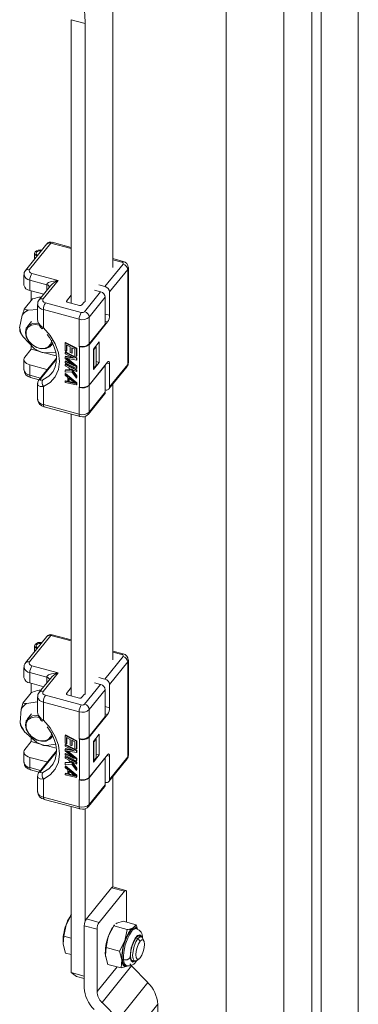
# Model space of a CAD drawing. Units: millimetres. Extents: x 63 to 34688, y 73 to 6060.
# Drawn here: x 7470 to 7510, y 5004 to 5120 of the extents above; entities that cross this region are included whole.
import ezdxf

# ---------------------------------------------------------------- set-up
doc = ezdxf.new("R2010")
doc.units = ezdxf.units.MM
doc.header["$LTSCALE"] = 5

msp = doc.modelspace()

# ---------------------------------------------------------------- linework, layer by layer
at = {"linetype": 'Continuous', "lineweight": 18}
for p, q in [((7510.04, 4715.65), (7510.04, 5157)), ((7504.54, 5151.83), (7504.54, 4710.48)), ((7505.63, 5151.54), (7505.63, 4710.19)), ((7494.36, 5145.82), (7494.36, 4960.68)), ((7501.22, 4732.91), (7501.22, 5144.94)), ((7501.22, 4732.92), (7501.22, 5144.94)), ((7480.92, 5091.06), (7480.92, 5125.03)), ((7477.62, 5120), (7475.99, 5120.44)), ((7475.99, 5120.44), (7475.99, 5086.8)), ((7477.62, 5120), (7477.62, 5086.97)), ((7473.1, 5093.84), (7470.56, 5090.7)), ((7473.56, 5093.95), (7471.03, 5090.81)), ((7475.99, 5093.3), (7473.56, 5093.95)), ((7475.99, 5093.43), (7473.72, 5094.04)), ((7471.62, 5092.73), (7471.62, 5092.01)), ((7479.98, 5088.78), (7482.14, 5091.45)), ((7482.15, 5091.77), (7480.92, 5092.1)), ((7481.99, 5091.68), (7480.92, 5091.97)), ((7482.76, 5079.77), (7482.76, 5091.04)), ((7470.37, 5090.18), (7470.37, 5088.95)), ((7471.32, 5090.35), (7474.42, 5089.52)), ((7482.68, 5090.82), (7480.52, 5088.15)), ((7482.68, 5079.55), (7482.68, 5090.82)), ((7473.08, 5089.01), (7471.06, 5089.55)), ((7471.06, 5089.55), (7471.06, 5088.32)), ((7473.52, 5088.87), (7472.18, 5087.21)), ((7474.42, 5089.52), (7472.64, 5087.32)), ((7473.08, 5088.32), (7473.08, 5089.01)), ((7479.25, 5088.98), (7479.98, 5088.78)), ((7471.06, 5088.32), (7472.72, 5087.88)), ((7471.24, 5088.28), (7471.24, 5087.16)), ((7472.13, 5087.53), (7472.45, 5087.55)), ((7475.99, 5087.78), (7475.42, 5087.07)), ((7477.57, 5085.8), (7479.47, 5088.16)), ((7480.02, 5087.52), (7478.12, 5085.17)), ((7478.74, 5088.35), (7479.47, 5088.16)), ((7480.02, 5087.52), (7480.02, 5084.34)), ((7480.52, 5088.15), (7480.52, 5085.39)), ((7471.38, 5087.33), (7470.4, 5086.11)), ((7471.99, 5086.68), (7471.99, 5084.84)), ((7472.93, 5086.86), (7477.17, 5085.72)), ((7475.42, 5087.07), (7475.42, 5086.98)), ((7475.51, 5086.93), (7476.97, 5086.54)), ((7477.21, 5086.59), (7477.54, 5086.99)), ((7469.86, 5083.88), (7470.16, 5085.39)), ((7470.89, 5085.99), (7471.99, 5086.06)), ((7476.92, 5084.91), (7472.68, 5086.06)), ((7472.68, 5086.06), (7472.68, 5083.91)), ((7478.12, 5085.17), (7478.12, 5081.98)), ((7480.02, 5085.53), (7480.52, 5085.39)), ((7471.27, 5084.65), (7470.78, 5084.06)), ((7476.92, 5081.73), (7476.92, 5084.91)), ((7480.27, 5084.59), (7478.09, 5081.89)), ((7478.12, 5081.98), (7480.02, 5084.34)), ((7480.27, 5084.59), (7480.02, 5084.66)), ((7471.64, 5081.41), (7470.26, 5082.81)), ((7471.24, 5081.82), (7471.24, 5081.37)), ((7473.58, 5081.79), (7473.78, 5082.04)), ((7475.29, 5082.17), (7475.24, 5082.11)), ((7475.24, 5082.11), (7476.6, 5081.41)), ((7475.24, 5081.19), (7475.24, 5082.11)), ((7475.29, 5082.17), (7476.65, 5081.48)), ((7475.41, 5081.87), (7475.87, 5081.63)), ((7475.41, 5081.87), (7475.41, 5081.1)), ((7475.46, 5081.84), (7475.46, 5081.16)), ((7476.92, 5081.67), (7476.92, 5081.73)), ((7476.96, 5081.72), (7476.92, 5081.67)), ((7476.92, 5081.67), (7476.97, 5081.65)), ((7476.97, 5076.88), (7476.97, 5081.65)), ((7478.09, 5081.89), (7478.09, 5077.11)), ((7478.62, 5081.38), (7479.31, 5082.23)), ((7478.93, 5081.64), (7478.88, 5081.71)), ((7479.31, 5082.23), (7479.31, 5079.78)), ((7470.48, 5080.43), (7471.24, 5081.37)), ((7471.24, 5081.37), (7472.14, 5081.13)), ((7474.14, 5081.03), (7472.77, 5080.94)), ((7472.82, 5080.94), (7474.21, 5080.57)), ((7475.41, 5081.1), (7475.24, 5081.19)), ((7475.29, 5081.05), (7475.24, 5080.98)), ((7475.24, 5080.83), (7475.24, 5080.98)), ((7475.24, 5080.98), (7476.6, 5080.29)), ((7476.31, 5080.28), (7475.24, 5080.83)), ((7475.29, 5080.54), (7475.24, 5080.47)), ((7475.29, 5081.05), (7476.65, 5080.35)), ((7475.29, 5080.54), (7476.09, 5080.39)), ((7475.46, 5081.16), (7475.41, 5081.1)), ((7475.87, 5081.63), (7475.87, 5080.97)), ((7475.87, 5080.97), (7476.05, 5080.88)), ((7476.05, 5081.54), (7476.42, 5081.35)), ((7476.05, 5080.88), (7476.05, 5081.54)), ((7476.1, 5080.94), (7476.05, 5080.88)), ((7476.1, 5081.51), (7476.1, 5080.94)), ((7476.42, 5081.35), (7476.42, 5080.58)), ((7476.42, 5080.58), (7476.6, 5080.49)), ((7476.65, 5081.48), (7476.6, 5081.41)), ((7476.6, 5081.41), (7476.6, 5080.49)), ((7476.65, 5080.56), (7476.6, 5080.49)), ((7476.65, 5081.48), (7476.65, 5080.56)), ((7478.62, 5078.94), (7478.62, 5081.38)), ((7478.67, 5081.33), (7478.62, 5081.34)), ((7478.67, 5081.33), (7478.93, 5081.64)), ((7478.67, 5079.12), (7478.67, 5081.33)), ((7478.93, 5081.64), (7478.93, 5079.43)), ((7470.37, 5080.13), (7470.37, 5078.91)), ((7473.08, 5078.96), (7471.06, 5079.51)), ((7471.06, 5079.51), (7471.06, 5078.28)), ((7474.23, 5080.29), (7472.17, 5077.75)), ((7474.22, 5080.17), (7472.37, 5077.88)), ((7475.24, 5080.47), (7476.31, 5080.28)), ((7475.24, 5080.27), (7475.24, 5080.47)), ((7476.31, 5079.37), (7475.24, 5080.27)), ((7475.24, 5079.91), (7475.29, 5079.98)), ((7475.24, 5079.91), (7475.24, 5079.76)), ((7475.24, 5079.91), (7476.31, 5079.37)), ((7476.6, 5079.07), (7475.24, 5079.76)), ((7475.29, 5079.62), (7475.24, 5079.56)), ((7475.24, 5079.4), (7475.24, 5079.56)), ((7475.24, 5079.56), (7476.6, 5078.86)), ((7475.7, 5079.17), (7475.24, 5079.4)), ((7475.29, 5079.98), (7476.04, 5079.59)), ((7475.29, 5079.62), (7476.65, 5078.92)), ((7476.6, 5080.06), (7475.38, 5080.3)), ((7475.38, 5080.3), (7476.6, 5079.29)), ((7475.55, 5080.27), (7476.65, 5079.36)), ((7476.65, 5080.35), (7476.6, 5080.29)), ((7476.6, 5080.29), (7476.6, 5080.06)), ((7476.65, 5080.12), (7476.6, 5080.06)), ((7476.65, 5079.36), (7476.6, 5079.29)), ((7476.65, 5080.35), (7476.65, 5080.12)), ((7476.65, 5079.36), (7476.65, 5079.13)), ((7478.09, 5077.11), (7480.27, 5079.81)), ((7480.02, 5079.44), (7478.12, 5077.08)), ((7479.31, 5079.78), (7478.62, 5078.94)), ((7478.67, 5079.12), (7478.93, 5079.43)), ((7478.93, 5079.89), (7479.31, 5079.78)), ((7479.98, 5079.45), (7480.02, 5079.44)), ((7480.02, 5079.44), (7480.02, 5076.25)), ((7480.52, 5079.64), (7480.2, 5079.72)), ((7480.45, 5076.65), (7482.6, 5079.32)), ((7480.52, 5079.64), (7480.52, 5076.88)), ((7480.52, 5076.88), (7482.68, 5079.55)), ((7471.06, 5078.28), (7472.33, 5077.94)), ((7473.14, 5078.95), (7473.08, 5078.96)), ((7473.08, 5078.87), (7473.08, 5078.96)), ((7475.29, 5078.9), (7475.24, 5078.84)), ((7475.9, 5078.88), (7475.24, 5078.84)), ((7475.24, 5078.84), (7475.24, 5078.64)), ((7475.24, 5078.64), (7476.05, 5078.68)), ((7475.29, 5078.5), (7475.24, 5078.43)), ((7475.24, 5078.28), (7475.24, 5078.43)), ((7475.24, 5078.43), (7476.6, 5077.33)), ((7475.59, 5078), (7475.24, 5078.28)), ((7475.29, 5078.9), (7475.86, 5078.94)), ((7475.29, 5078.5), (7476.65, 5077.39)), ((7475.7, 5079.17), (7475.9, 5078.88)), ((7476.6, 5078.71), (7475.93, 5079.05)), ((7475.93, 5079.05), (7476.6, 5078.15)), ((7476.05, 5078.68), (7476.6, 5077.94)), ((7476.09, 5078.97), (7476.65, 5078.21)), ((7476.6, 5079.29), (7476.6, 5079.07)), ((7476.65, 5079.13), (7476.6, 5079.07)), ((7476.65, 5078.92), (7476.6, 5078.86)), ((7476.6, 5078.86), (7476.6, 5078.71)), ((7476.65, 5078.77), (7476.6, 5078.71)), ((7476.65, 5078.21), (7476.6, 5078.15)), ((7476.6, 5077.94), (7476.6, 5078.15)), ((7476.65, 5078.92), (7476.65, 5078.77)), ((7476.65, 5078.21), (7476.65, 5078.01)), ((7478.62, 5079.13), (7478.67, 5079.12)), ((7471.16, 5078.02), (7472.17, 5077.74)), ((7471.99, 5077.26), (7471.99, 5075.42)), ((7475.29, 5077.63), (7475.24, 5077.56)), ((7475.24, 5077.56), (7475.59, 5077.49)), ((7475.24, 5077.41), (7475.24, 5077.56)), ((7476.6, 5077.13), (7475.24, 5077.41)), ((7475.29, 5077.63), (7475.59, 5077.56)), ((7475.59, 5077.49), (7475.59, 5078)), ((7475.7, 5077.92), (7476.48, 5077.29)), ((7475.7, 5077.46), (7475.7, 5077.92)), ((7475.7, 5077.46), (7475.75, 5077.52)), ((7476.48, 5077.29), (7475.7, 5077.46)), ((7475.75, 5077.52), (7475.75, 5077.87)), ((7476.36, 5077.39), (7475.75, 5077.52)), ((7476.65, 5078.01), (7476.6, 5077.94)), ((7476.6, 5077.33), (7476.65, 5077.39)), ((7476.6, 5077.33), (7476.6, 5077.13)), ((7476.65, 5077.19), (7476.6, 5077.13)), ((7476.65, 5077.39), (7476.65, 5077.19)), ((7478.12, 5077.08), (7478.12, 5073.9)), ((7480.92, 5044.52), (7480.92, 5077.24)), ((7472.68, 5076.93), (7472.68, 5074.79)), ((7476.92, 5076.89), (7476.97, 5076.88)), ((7476.92, 5076.83), (7476.92, 5076.89)), ((7476.96, 5076.88), (7476.92, 5076.83)), ((7476.92, 5073.65), (7476.92, 5076.83)), ((7478.04, 5073.67), (7479.94, 5076.02)), ((7478.12, 5073.9), (7480.02, 5076.25)), ((7472.68, 5074.79), (7476.92, 5073.65)), ((7472.78, 5074.52), (7477.02, 5073.38)), ((7475.99, 5073.66), (7475.99, 5040.26)), ((7477.02, 5073.39), (7477.3, 5073.34)), ((7477.62, 5073.4), (7477.62, 5040.43)), ((7473.1, 5047.3), (7470.56, 5044.16)), ((7473.56, 5047.41), (7471.03, 5044.27)), ((7475.99, 5046.76), (7473.56, 5047.41)), ((7475.99, 5046.89), (7473.72, 5047.5)), ((7471.62, 5046.19), (7471.62, 5045.47)), ((7482.15, 5045.23), (7480.92, 5045.56)), ((7479.98, 5042.24), (7482.14, 5044.91)), ((7481.99, 5045.14), (7480.92, 5045.43)), ((7482.76, 5033.23), (7482.76, 5044.49)), ((7470.37, 5043.63), (7470.37, 5042.41)), ((7471.32, 5043.81), (7474.42, 5042.98)), ((7482.68, 5044.27), (7480.52, 5041.61)), ((7482.68, 5033.01), (7482.68, 5044.27)), ((7473.08, 5042.46), (7471.06, 5043.01)), ((7471.06, 5043.01), (7471.06, 5041.78)), ((7473.52, 5042.33), (7472.18, 5040.67)), ((7474.42, 5042.98), (7472.64, 5040.78)), ((7473.08, 5041.78), (7473.08, 5042.46)), ((7479.25, 5042.44), (7479.98, 5042.24)), ((7471.06, 5041.78), (7472.72, 5041.34)), ((7471.24, 5041.73), (7471.24, 5040.64)), ((7471.93, 5040.88), (7472.41, 5040.96)), ((7475.99, 5041.23), (7475.42, 5040.53)), ((7477.57, 5039.26), (7479.47, 5041.61)), ((7480.02, 5040.98), (7478.12, 5038.62)), ((7478.74, 5041.81), (7479.47, 5041.61)), ((7480.02, 5040.98), (7480.02, 5037.79)), ((7480.52, 5041.61), (7480.52, 5038.85)), ((7471.21, 5040.63), (7470.22, 5039.4)), ((7471.99, 5040.14), (7471.99, 5038.3)), ((7472.93, 5040.32), (7477.17, 5039.18)), ((7475.42, 5040.53), (7475.42, 5040.44)), ((7475.51, 5040.39), (7476.97, 5039.99)), ((7477.21, 5040.04), (7477.54, 5040.45)), ((7469.92, 5037.09), (7470.05, 5038.66)), ((7470.69, 5039.34), (7471.99, 5039.56)), ((7476.92, 5038.37), (7472.68, 5039.51)), ((7472.68, 5039.51), (7472.68, 5037.37)), ((7478.12, 5038.62), (7478.12, 5035.44)), ((7480.02, 5038.99), (7480.52, 5038.85)), ((7471.27, 5038.11), (7470.78, 5037.51)), ((7476.92, 5035.19), (7476.92, 5038.37)), ((7480.27, 5038.05), (7478.09, 5035.35)), ((7478.12, 5035.44), (7480.02, 5037.79)), ((7480.27, 5038.05), (7480.02, 5038.11)), ((7471.89, 5034.73), (7470.41, 5036.03)), ((7471.24, 5035.3), (7471.24, 5034.82)), ((7473.58, 5035.25), (7473.78, 5035.5)), ((7475.29, 5035.63), (7475.24, 5035.56)), ((7475.24, 5035.56), (7476.6, 5034.87)), ((7475.24, 5034.65), (7475.24, 5035.56)), ((7475.29, 5035.63), (7476.65, 5034.93)), ((7475.41, 5035.32), (7475.87, 5035.09)), ((7475.41, 5035.32), (7475.41, 5034.56)), ((7475.46, 5035.3), (7475.46, 5034.62)), ((7475.87, 5035.09), (7475.87, 5034.42)), ((7476.05, 5035), (7476.42, 5034.81)), ((7476.05, 5034.33), (7476.05, 5035)), ((7476.1, 5034.97), (7476.1, 5034.4)), ((7476.92, 5035.13), (7476.92, 5035.19)), ((7476.96, 5035.18), (7476.92, 5035.13)), ((7476.92, 5035.13), (7476.97, 5035.11)), ((7476.97, 5030.33), (7476.97, 5035.11)), ((7478.09, 5035.35), (7478.09, 5030.57)), ((7478.62, 5034.84), (7479.31, 5035.69)), ((7478.67, 5034.78), (7478.93, 5035.1)), ((7478.93, 5035.1), (7478.88, 5035.16)), ((7478.93, 5035.1), (7478.93, 5032.89)), ((7479.31, 5035.69), (7479.31, 5033.24)), ((7470.48, 5033.88), (7471.24, 5034.82)), ((7471.24, 5034.82), (7472.2, 5034.57)), ((7473.02, 5034.35), (7474.21, 5034.03)), ((7474.13, 5034.53), (7473.03, 5034.35)), ((7475.41, 5034.56), (7475.24, 5034.65)), ((7475.29, 5034.5), (7475.24, 5034.44)), ((7475.24, 5034.29), (7475.24, 5034.44)), ((7475.24, 5034.44), (7476.6, 5033.75)), ((7476.31, 5033.74), (7475.24, 5034.29)), ((7475.29, 5033.99), (7475.24, 5033.93)), ((7475.24, 5033.93), (7476.31, 5033.74)), ((7475.24, 5033.73), (7475.24, 5033.93)), ((7475.29, 5034.5), (7476.65, 5033.81)), ((7475.29, 5033.99), (7476.09, 5033.85)), ((7475.46, 5034.62), (7475.41, 5034.56)), ((7475.87, 5034.42), (7476.05, 5034.33)), ((7476.1, 5034.4), (7476.05, 5034.33)), ((7476.42, 5034.81), (7476.42, 5034.04)), ((7476.42, 5034.04), (7476.6, 5033.95)), ((7476.65, 5034.93), (7476.6, 5034.87)), ((7476.6, 5034.87), (7476.6, 5033.95)), ((7476.65, 5034.01), (7476.6, 5033.95)), ((7476.65, 5033.81), (7476.6, 5033.75)), ((7476.65, 5034.93), (7476.65, 5034.01)), ((7476.65, 5033.81), (7476.65, 5033.58)), ((7478.62, 5032.39), (7478.62, 5034.84)), ((7478.67, 5034.78), (7478.62, 5034.8)), ((7478.67, 5032.58), (7478.67, 5034.78)), ((7470.37, 5033.59), (7470.37, 5032.37)), ((7473.08, 5032.42), (7471.06, 5032.96)), ((7471.06, 5032.96), (7471.06, 5031.74)), ((7474.23, 5033.75), (7472.17, 5031.21)), ((7474.22, 5033.63), (7472.37, 5031.33)), ((7476.31, 5032.82), (7475.24, 5033.73)), ((7475.24, 5033.37), (7475.29, 5033.43)), ((7475.24, 5033.37), (7475.24, 5033.22)), ((7475.24, 5033.37), (7476.31, 5032.82)), ((7476.6, 5032.52), (7475.24, 5033.22)), ((7475.29, 5033.08), (7475.24, 5033.01)), ((7475.24, 5032.86), (7475.24, 5033.01)), ((7475.24, 5033.01), (7476.6, 5032.32)), ((7475.7, 5032.62), (7475.24, 5032.86)), ((7475.29, 5033.43), (7476.04, 5033.05)), ((7475.29, 5033.08), (7476.65, 5032.38)), ((7476.6, 5033.52), (7475.38, 5033.75)), ((7475.38, 5033.75), (7476.6, 5032.75)), ((7475.55, 5033.72), (7476.65, 5032.81)), ((7475.7, 5032.62), (7475.9, 5032.34)), ((7476.6, 5033.75), (7476.6, 5033.52)), ((7476.65, 5033.58), (7476.6, 5033.52)), ((7476.65, 5032.81), (7476.6, 5032.75)), ((7476.6, 5032.75), (7476.6, 5032.52)), ((7476.65, 5032.81), (7476.65, 5032.59)), ((7478.09, 5030.57), (7480.27, 5033.27)), ((7480.02, 5032.89), (7478.12, 5030.54)), ((7479.31, 5033.24), (7478.62, 5032.39)), ((7478.67, 5032.58), (7478.93, 5032.89)), ((7478.93, 5033.34), (7479.31, 5033.24)), ((7479.98, 5032.9), (7480.02, 5032.89)), ((7480.02, 5032.89), (7480.02, 5029.71)), ((7480.52, 5033.09), (7480.2, 5033.18)), ((7480.45, 5030.11), (7482.6, 5032.78)), ((7480.52, 5033.09), (7480.52, 5030.34)), ((7480.52, 5030.34), (7482.68, 5033.01)), ((7471.06, 5031.74), (7472.33, 5031.4)), ((7471.16, 5031.47), (7472.17, 5031.2)), ((7473.14, 5032.4), (7473.08, 5032.42)), ((7473.08, 5032.33), (7473.08, 5032.42)), ((7475.29, 5032.36), (7475.24, 5032.3)), ((7475.9, 5032.34), (7475.24, 5032.3)), ((7475.24, 5032.3), (7475.24, 5032.09)), ((7475.24, 5032.09), (7476.05, 5032.14)), ((7475.29, 5031.95), (7475.24, 5031.89)), ((7475.24, 5031.74), (7475.24, 5031.89)), ((7475.24, 5031.89), (7476.6, 5030.79)), ((7475.59, 5031.46), (7475.24, 5031.74)), ((7475.29, 5032.36), (7475.86, 5032.4)), ((7475.29, 5031.95), (7476.65, 5030.85)), ((7475.59, 5030.95), (7475.59, 5031.46)), ((7476.6, 5032.17), (7475.93, 5032.5)), ((7475.93, 5032.5), (7476.6, 5031.6)), ((7476.05, 5032.14), (7476.6, 5031.4)), ((7476.09, 5032.43), (7476.65, 5031.67)), ((7476.65, 5032.59), (7476.6, 5032.52)), ((7476.65, 5032.38), (7476.6, 5032.32)), ((7476.6, 5032.32), (7476.6, 5032.17)), ((7476.65, 5032.23), (7476.6, 5032.17)), ((7476.65, 5031.67), (7476.6, 5031.6)), ((7476.6, 5031.4), (7476.6, 5031.6)), ((7476.65, 5031.46), (7476.6, 5031.4)), ((7476.65, 5032.38), (7476.65, 5032.23)), ((7476.65, 5031.67), (7476.65, 5031.46)), ((7478.62, 5032.59), (7478.67, 5032.58)), ((7471.99, 5030.72), (7471.99, 5028.87)), ((7472.68, 5030.39), (7472.68, 5028.25)), ((7475.29, 5031.08), (7475.24, 5031.02)), ((7475.24, 5031.02), (7475.59, 5030.95)), ((7475.24, 5030.87), (7475.24, 5031.02)), ((7476.6, 5030.58), (7475.24, 5030.87)), ((7475.29, 5031.08), (7475.59, 5031.02)), ((7475.7, 5031.37), (7476.48, 5030.74)), ((7475.7, 5030.91), (7475.7, 5031.37)), ((7475.7, 5030.91), (7475.75, 5030.98)), ((7476.48, 5030.74), (7475.7, 5030.91)), ((7475.75, 5030.98), (7475.75, 5031.33)), ((7476.36, 5030.85), (7475.75, 5030.98)), ((7476.6, 5030.79), (7476.65, 5030.85)), ((7476.6, 5030.79), (7476.6, 5030.58)), ((7476.65, 5030.65), (7476.6, 5030.58)), ((7476.65, 5030.85), (7476.65, 5030.65)), ((7476.92, 5030.35), (7476.97, 5030.33)), ((7476.92, 5030.29), (7476.92, 5030.35)), ((7476.96, 5030.34), (7476.92, 5030.29)), ((7476.92, 5027.1), (7476.92, 5030.29)), ((7478.12, 5030.54), (7478.12, 5027.36)), ((7480.92, 5017.59), (7480.92, 5030.7)), ((7478.04, 5027.12), (7479.94, 5029.48)), ((7478.12, 5027.36), (7480.02, 5029.71)), ((7472.68, 5028.25), (7476.92, 5027.1)), ((7472.78, 5027.98), (7477.02, 5026.84)), ((7475.99, 5027.12), (7475.99, 5007.43)), ((7477.02, 5026.85), (7477.3, 5026.8)), ((7477.62, 5026.85), (7477.62, 5013.5)), ((7477.78, 5013.8), (7480.77, 5017.5)), ((7480.77, 5017.5), (7482.29, 5017.09)), ((7482.45, 5017.18), (7480.92, 5017.59)), ((7482.29, 5017.09), (7479.3, 5013.39)), ((7482.54, 5013.4), (7482.54, 5016.91)), ((7476.01, 5014.31), (7475.37, 5013.08)), ((7475.99, 5014.3), (7475.98, 5014.29)), ((7475.37, 5013.08), (7475.11, 5011.75)), ((7477.52, 5012.99), (7477.52, 5005.64)), ((7479.05, 5012.58), (7477.52, 5012.99)), ((7479.3, 5013.39), (7477.78, 5013.8)), ((7480.38, 5011.73), (7481.03, 5012.96)), ((7481.11, 5013.08), (7481, 5012.94)), ((7481.03, 5012.96), (7481.13, 5013.05)), ((7482.6, 5012.53), (7481.03, 5012.96)), ((7481.29, 5013.2), (7481.38, 5013.29)), ((7481.38, 5013.29), (7482.13, 5013.52)), ((7483.69, 5013.09), (7482.13, 5013.52)), ((7483.34, 5012.76), (7482.9, 5012.6)), ((7483.69, 5013.09), (7483.34, 5012.76)), ((7483.83, 5012.59), (7483.69, 5013.09)), ((7475.11, 5011.75), (7475.01, 5010.8)), ((7475.11, 5011.75), (7475.99, 5011.51)), ((7479.05, 5005.18), (7479.05, 5012.58)), ((7480.12, 5010.4), (7480.38, 5011.73)), ((7482.6, 5012.53), (7482.34, 5011.2)), ((7482.98, 5012.45), (7482.9, 5012.6)), ((7482.98, 5012.35), (7483.15, 5012.3)), ((7483.74, 5012.64), (7483.58, 5012.69)), ((7484.28, 5011.69), (7483.91, 5011.79)), ((7475.01, 5010.8), (7475.3, 5009.75)), ((7482.34, 5011.2), (7481.69, 5009.98)), ((7483.64, 5011.53), (7483.89, 5011.47)), ((7484.17, 5011.15), (7483.89, 5011.47)), ((7484.6, 5011.21), (7484.44, 5011.54)), ((7475.99, 5009.57), (7475.3, 5009.75)), ((7480.03, 5009.45), (7480.12, 5010.4)), ((7480.32, 5008.4), (7480.03, 5009.45)), ((7480.04, 5009.36), (7480.03, 5009.45)), ((7481.69, 5009.98), (7480.12, 5010.4)), ((7481.69, 5009.98), (7481.98, 5008.93)), ((7479.05, 5005.18), (7481.41, 5008.11)), ((7483.13, 5008.23), (7479.63, 5003.9)), ((7480.32, 5008.4), (7481.89, 5007.98)), ((7481.98, 5008.93), (7481.89, 5007.98)), ((7481.89, 5007.98), (7482.63, 5008.21)), ((7482.39, 5008.28), (7482.55, 5008.24)), ((7483.13, 5008.89), (7483.5, 5008.79)), ((7485.07, 5006.24), (7483.13, 5008.23)), ((7483.72, 5008.84), (7484.02, 5009.05)), ((7475.99, 5007.43), (7477.52, 5007.02)), ((7476.62, 5006.99), (7475.99, 5007.43)), ((7477.52, 5006.75), (7476.62, 5006.99)), ((7481.57, 5001.91), (7485.07, 5006.24)), ((7481.57, 5001.91), (7479.63, 5003.9)), ((7486.24, 5003.67), (7482.74, 4999.34)), ((7486.24, 4979.65), (7486.24, 5003.67))]:
    msp.add_line(p, q, dxfattribs=at)
at = {"linetype": 'Continuous', "lineweight": 18, "flags": 128}
for points in [[(7473.56, 5093.95), (7473.61, 5094), (7473.66, 5094.04), (7473.7, 5094.04), (7473.72, 5094.04)], [(7471.93, 5092.4), (7471.8, 5092.46), (7471.66, 5092.59), (7471.62, 5092.75), (7471.68, 5092.9), (7471.84, 5093.02), (7472.07, 5093.1), (7472.34, 5093.13), (7472.51, 5093.11)], [(7472.43, 5093.02), (7472.33, 5093.02), (7472.13, 5093.01), (7471.96, 5092.95), (7471.85, 5092.85), (7471.8, 5092.74), (7471.83, 5092.63), (7471.93, 5092.53), (7472.01, 5092.49)], [(7482.15, 5091.77), (7482.13, 5091.78), (7482.09, 5091.77), (7482.04, 5091.74), (7481.99, 5091.68)], [(7482.14, 5091.45), (7482.16, 5091.52), (7482.15, 5091.59), (7482.09, 5091.64), (7481.99, 5091.68)], [(7471.03, 5090.81), (7470.97, 5090.68), (7471.01, 5090.55), (7471.13, 5090.43), (7471.32, 5090.35)], [(7474.42, 5089.52), (7473.64, 5089.41), (7473.28, 5089.27), (7473.13, 5089.14), (7473.09, 5089.07), (7473.08, 5089.01)], [(7472.64, 5087.32), (7472.59, 5087.19), (7472.62, 5087.06), (7472.74, 5086.94), (7472.93, 5086.86)], [(7475.51, 5086.93), (7475.48, 5086.94), (7475.45, 5086.96), (7475.43, 5086.97), (7475.41, 5086.99), (7475.4, 5087.01), (7475.4, 5087.03), (7475.41, 5087.05), (7475.42, 5087.07)], [(7472.1, 5084.42), (7471.9, 5084.45), (7471.37, 5084.42), (7470.93, 5084.21), (7470.65, 5083.84), (7470.55, 5083.36), (7470.65, 5082.84), (7470.93, 5082.32), (7471.37, 5081.87), (7471.9, 5081.55), (7472.47, 5081.4), (7473, 5081.43), (7473.43, 5081.64), (7473.72, 5082.01), (7473.76, 5082.11)], [(7472.2, 5084.21), (7471.72, 5084.29), (7471.22, 5084.2), (7470.84, 5083.93), (7470.64, 5083.52), (7470.64, 5083.01), (7470.84, 5082.49), (7471.22, 5082.01), (7471.72, 5081.66), (7472.27, 5081.46), (7472.81, 5081.45), (7473.26, 5081.64), (7473.55, 5081.98), (7473.66, 5082.45), (7473.66, 5082.45)], [(7472.02, 5084.65), (7472, 5084.71), (7471.99, 5084.84)], [(7472.52, 5083.8), (7472.52, 5083.79), (7472.57, 5083.82), (7472.68, 5083.91)], [(7472.68, 5083.91), (7473.48, 5083), (7474.08, 5081.99), (7474.45, 5080.94), (7474.58, 5079.91), (7474.45, 5078.95), (7474.08, 5078.1), (7473.48, 5077.42), (7472.68, 5076.93)], [(7473.12, 5083.11), (7473.4, 5082.74), (7473.71, 5082.2), (7473.97, 5081.62), (7474.15, 5081.02), (7474.23, 5080.41), (7474.21, 5079.82), (7474.08, 5079.26), (7473.82, 5078.73), (7473.66, 5078.54)], [(7471.06, 5079.51), (7470.86, 5079.57), (7470.69, 5079.67), (7470.54, 5079.77), (7470.44, 5079.9), (7470.38, 5080.03), (7470.37, 5080.16), (7470.41, 5080.3), (7470.48, 5080.43)], [(7480.27, 5079.81), (7480.32, 5079.86), (7480.37, 5079.89), (7480.41, 5079.9), (7480.45, 5079.89), (7480.48, 5079.86), (7480.51, 5079.8), (7480.52, 5079.73), (7480.52, 5079.64)], [(7471.06, 5078.28), (7471.07, 5078.19), (7471.08, 5078.12), (7471.11, 5078.06), (7471.14, 5078.03), (7471.16, 5078.02)], [(7472.6, 5077.72), (7473.31, 5078.16), (7473.68, 5078.53)], [(7472, 5077.33), (7471.99, 5077.28), (7471.99, 5077.26)], [(7471.99, 5077.26), (7472, 5077.17), (7472.06, 5077.07), (7472.31, 5076.95), (7472.68, 5076.93)], [(7472.37, 5077.88), (7472.26, 5077.83), (7472.18, 5077.76)], [(7472.6, 5077.72), (7472.44, 5077.68), (7472.34, 5077.69), (7472.31, 5077.72), (7472.31, 5077.76), (7472.33, 5077.81), (7472.37, 5077.88)], [(7472.68, 5074.79), (7472.68, 5074.7), (7472.7, 5074.62), (7472.72, 5074.57), (7472.75, 5074.53), (7472.78, 5074.52)], [(7477.02, 5073.38), (7476.99, 5073.39), (7476.96, 5073.43), (7476.94, 5073.48), (7476.92, 5073.56), (7476.92, 5073.65)], [(7473.56, 5047.41), (7473.61, 5047.46), (7473.66, 5047.49), (7473.7, 5047.5), (7473.72, 5047.5)], [(7471.93, 5045.85), (7471.8, 5045.92), (7471.66, 5046.05), (7471.62, 5046.2), (7471.68, 5046.36), (7471.84, 5046.48), (7472.07, 5046.56), (7472.34, 5046.58), (7472.51, 5046.57)], [(7472.43, 5046.47), (7472.33, 5046.48), (7472.13, 5046.46), (7471.96, 5046.4), (7471.85, 5046.31), (7471.8, 5046.2), (7471.83, 5046.09), (7471.93, 5045.99), (7472.01, 5045.95)], [(7482.15, 5045.23), (7482.13, 5045.23), (7482.09, 5045.22), (7482.04, 5045.19), (7481.99, 5045.14)], [(7482.14, 5044.91), (7482.16, 5044.98), (7482.15, 5045.04), (7482.09, 5045.1), (7481.99, 5045.14)], [(7471.03, 5044.27), (7470.97, 5044.14), (7471.01, 5044.01), (7471.13, 5043.89), (7471.32, 5043.81)], [(7474.42, 5042.98), (7473.64, 5042.87), (7473.28, 5042.73), (7473.13, 5042.6), (7473.09, 5042.53), (7473.08, 5042.46)], [(7472.64, 5040.78), (7472.59, 5040.65), (7472.62, 5040.51), (7472.74, 5040.4), (7472.93, 5040.32)], [(7475.51, 5040.39), (7475.48, 5040.4), (7475.45, 5040.41), (7475.43, 5040.43), (7475.41, 5040.45), (7475.4, 5040.47), (7475.4, 5040.49), (7475.41, 5040.51), (7475.42, 5040.53)], [(7472.1, 5037.87), (7471.9, 5037.91), (7471.37, 5037.87), (7470.93, 5037.66), (7470.65, 5037.3), (7470.55, 5036.82), (7470.65, 5036.29), (7470.93, 5035.77), (7471.37, 5035.33), (7471.9, 5035.01), (7472.47, 5034.86), (7473, 5034.89), (7473.43, 5035.1), (7473.72, 5035.47), (7473.76, 5035.57)], [(7472.2, 5037.67), (7471.72, 5037.75), (7471.22, 5037.66), (7470.84, 5037.39), (7470.64, 5036.97), (7470.64, 5036.47), (7470.84, 5035.95), (7471.22, 5035.47), (7471.72, 5035.11), (7472.27, 5034.92), (7472.81, 5034.91), (7473.26, 5035.09), (7473.55, 5035.44), (7473.66, 5035.91), (7473.66, 5035.91)], [(7472.02, 5038.11), (7472, 5038.16), (7471.99, 5038.3)], [(7472.52, 5037.26), (7472.52, 5037.25), (7472.57, 5037.28), (7472.68, 5037.37)], [(7472.68, 5037.37), (7473.48, 5036.45), (7474.08, 5035.45), (7474.45, 5034.4), (7474.58, 5033.37), (7474.45, 5032.4), (7474.08, 5031.56), (7473.48, 5030.87), (7472.68, 5030.39)], [(7473.12, 5036.57), (7473.4, 5036.2), (7473.71, 5035.66), (7473.97, 5035.08), (7474.15, 5034.47), (7474.23, 5033.87), (7474.21, 5033.28), (7474.08, 5032.72), (7473.82, 5032.19), (7473.66, 5032)], [(7471.06, 5032.96), (7470.86, 5033.03), (7470.69, 5033.12), (7470.54, 5033.23), (7470.44, 5033.35), (7470.38, 5033.49), (7470.37, 5033.62), (7470.41, 5033.76), (7470.48, 5033.88)], [(7480.27, 5033.27), (7480.32, 5033.32), (7480.37, 5033.35), (7480.41, 5033.36), (7480.45, 5033.35), (7480.48, 5033.31), (7480.51, 5033.26), (7480.52, 5033.18), (7480.52, 5033.09)], [(7471.06, 5031.74), (7471.07, 5031.65), (7471.08, 5031.57), (7471.11, 5031.52), (7471.14, 5031.48), (7471.16, 5031.47)], [(7472.6, 5031.18), (7473.31, 5031.61), (7473.68, 5031.99)], [(7472, 5030.79), (7471.99, 5030.74), (7471.99, 5030.72)], [(7471.99, 5030.72), (7472, 5030.63), (7472.06, 5030.53), (7472.31, 5030.41), (7472.68, 5030.39)], [(7472.37, 5031.33), (7472.26, 5031.29), (7472.18, 5031.22)], [(7472.6, 5031.18), (7472.44, 5031.13), (7472.34, 5031.15), (7472.31, 5031.18), (7472.31, 5031.22), (7472.33, 5031.27), (7472.37, 5031.33)], [(7472.68, 5028.25), (7472.68, 5028.16), (7472.7, 5028.08), (7472.72, 5028.03), (7472.75, 5027.99), (7472.78, 5027.98)], [(7477.02, 5026.84), (7476.99, 5026.85), (7476.96, 5026.88), (7476.94, 5026.94), (7476.92, 5027.01), (7476.92, 5027.1)], [(7480.77, 5017.5), (7480.82, 5017.55), (7480.87, 5017.58), (7480.91, 5017.59), (7480.92, 5017.59)], [(7482.29, 5017.09), (7482.34, 5017.14), (7482.39, 5017.17), (7482.43, 5017.18), (7482.47, 5017.17), (7482.5, 5017.13), (7482.53, 5017.08), (7482.54, 5017), (7482.54, 5016.91)], [(7482.98, 5012.35), (7482.69, 5011.89), (7482.42, 5011.29), (7482.2, 5010.61), (7482.07, 5009.93), (7482.02, 5009.29), (7482.07, 5008.78), (7482.2, 5008.43), (7482.39, 5008.28)], [(7482.9, 5012.6), (7482.73, 5012.56), (7482.6, 5012.53)], [(7483.58, 5012.69), (7483.55, 5012.69), (7483.28, 5012.62), (7482.98, 5012.35)], [(7484.32, 5011.66), (7484.3, 5011.76), (7484.1, 5011.92), (7483.84, 5011.82), (7483.57, 5011.5), (7483.33, 5011.02), (7483.11, 5010.38), (7483, 5009.73), (7482.99, 5009.2), (7482.99, 5009.2)], [(7483.48, 5008.8), (7483.43, 5008.78), (7483.22, 5008.79), (7483.07, 5009.03), (7483.02, 5009.46), (7483.07, 5010.02), (7483.22, 5010.62), (7483.43, 5011.18), (7483.69, 5011.59)], [(7483.69, 5011.59), (7483.95, 5011.81), (7484.17, 5011.8), (7484.26, 5011.7)], [(7483.89, 5011.47), (7484.14, 5011.67), (7484.34, 5011.66), (7484.44, 5011.54)], [(7483.72, 5008.84), (7483.65, 5008.81), (7483.45, 5008.82), (7483.31, 5009.05), (7483.26, 5009.46), (7483.31, 5009.98), (7483.45, 5010.55), (7483.65, 5011.07), (7483.89, 5011.47)], [(7484.17, 5009.19), (7483.97, 5009.02), (7483.81, 5009.03), (7483.7, 5009.21), (7483.66, 5009.54), (7483.7, 5009.96), (7483.81, 5010.42), (7483.97, 5010.83), (7484.17, 5011.15)], [(7484.17, 5011.15), (7484.36, 5011.31), (7484.53, 5011.3), (7484.64, 5011.12), (7484.67, 5010.79), (7484.64, 5010.37), (7484.53, 5009.92), (7484.36, 5009.5), (7484.17, 5009.19)], [(7484.44, 5011.53), (7484.45, 5011.55), (7484.45, 5011.58)], [(7482.63, 5008.21), (7482.51, 5008.17), (7482.39, 5008.16), (7482.29, 5008.2), (7482.2, 5008.27), (7482.12, 5008.38), (7482.06, 5008.53), (7482.01, 5008.71), (7481.98, 5008.93)], [(7482.2, 5008.96), (7482.24, 5008.7), (7482.31, 5008.49), (7482.41, 5008.34), (7482.52, 5008.25), (7482.55, 5008.24)], [(7483.13, 5008.23), (7483, 5008.38), (7482.94, 5008.46)], [(7482.99, 5009.2), (7483.08, 5008.83), (7483.28, 5008.67), (7483.54, 5008.77), (7483.58, 5008.81)]]:
    msp.add_lwpolyline(points, dxfattribs=at)
at = {"linetype": 'Continuous', "lineweight": 18}
for centre, radius, start, end in [((7469.39, 5120.24), 8.23, 358.2938, 17.6719), ((7473.53, 5093.54), 0.527, 69.3342, 146.2918), ((7473.41, 5093.54), 0.434, 70.0067, 137.1899), ((7482.04, 5091.06), 0.714, 358.1546, 81.6925), ((7481.96, 5090.75), 0.722, 5.1151, 75.9189), ((7482.42, 5091.04), 0.341, 318.8238, 359.3613), ((7471.15, 5090.34), 0.791, 191.7825, 264.079), ((7470.98, 5090.25), 0.603, 133.4433, 187.6903), ((7470.88, 5090.41), 0.434, 70.0087, 137.1595), ((7472.51, 5089.53), 1.45, 145.5535, 179.431), ((7471.14, 5089.11), 0.79, 191.5192, 264.1175), ((7473.04, 5088.63), 0.38, 8.9125, 85.1969), ((7475.13, 5087.59), 2.05, 110.2199, 141.5879), ((7479.81, 5088.08), 0.722, 5.1151, 75.9189), ((7474.57, 5076.84), 10.96, 102.8865, 106.9195), ((7479.3, 5087.46), 0.722, 5.1151, 75.9189), ((7472.76, 5086.84), 0.791, 191.7825, 264.079), ((7472.6, 5086.76), 0.603, 133.4433, 187.6903), ((7472.49, 5086.91), 0.434, 70.0087, 137.1595), ((7474.12, 5086.04), 1.45, 145.5535, 179.431), ((7477.05, 5086.77), 0.246, 252.1018, 311.6304), ((7487.12, 5080.18), 17.74, 160.483, 162.9125), ((7471.61, 5084.37), 1.78, 114.0582, 144.7966), ((7471.36, 5089.09), 3.13, 252.1539, 261.4041), ((7478.37, 5084.9), 1.45, 145.5535, 179.431), ((7477.3, 5086.09), 1.23, 252.1018, 311.6304), ((7477.3, 5086.11), 0.41, 252.1021, 311.6302), ((7477.4, 5085.1), 0.722, 5.1151, 75.9189), ((7479.08, 5085.41), 1.45, 325.5535, 359.431), ((7473.27, 5085.1), 1.33, 199.747, 243.4395), ((7473.36, 5084.84), 1.34, 187.7901, 231.3831), ((7472.97, 5084.43), 3.15, 189.9643, 210.9043), ((7472.55, 5083.8), 2.69, 178.2115, 186.7562), ((7476.22, 5086.64), 7.08, 206.4828, 212.7473), ((7477.3, 5082.9), 1.23, 252.1018, 311.6304), ((7477.33, 5082.75), 1.15, 252.1018, 311.6304), ((7473.67, 5084.67), 3.84, 238.0131, 256.3634), ((7474.89, 5086.43), 5.98, 237.0685, 244.0693), ((7473.24, 5084.04), 3.14, 252.1574, 261.4005), ((7482.23, 5079.7), 0.527, 313.9146, 6.9808), ((7482.32, 5079.54), 0.361, 321.8238, 1.2367), ((7482.42, 5079.77), 0.341, 318.8317, 359.152), ((7471.14, 5079.07), 0.79, 191.5192, 264.1175), ((7471.29, 5078.92), 0.905, 180.6539, 262.0069), ((7472.67, 5077.3), 0.673, 136.5552, 177.3952), ((7473.23, 5077.39), 0.717, 152.0343, 219.333), ((7477.3, 5078), 1.23, 252.1018, 311.6304), ((7477.33, 5077.97), 1.15, 252.1018, 311.6304), ((7479.66, 5076.24), 0.361, 321.8238, 1.2367), ((7480.14, 5076.89), 0.384, 251.2094, 358.3629), ((7472.76, 5075.57), 0.79, 191.5192, 264.1175), ((7472.91, 5075.43), 0.905, 180.6539, 262.0069), ((7477.3, 5074.82), 1.23, 252.1018, 311.6304), ((7477.36, 5074.18), 0.84, 265.6885, 322.7673), ((7477.76, 5073.89), 0.361, 321.8597, 1.236), ((7473.53, 5047), 0.527, 69.3342, 146.2918), ((7473.41, 5047), 0.434, 70.0067, 137.1899), ((7470.88, 5043.86), 0.434, 70.0087, 137.1595), ((7482.04, 5044.52), 0.714, 358.1546, 81.6925), ((7481.96, 5044.21), 0.722, 5.1151, 75.9189), ((7482.42, 5044.5), 0.341, 318.8238, 359.3613), ((7471.15, 5043.79), 0.791, 191.7825, 264.079), ((7470.98, 5043.71), 0.603, 133.4433, 187.6903), ((7472.51, 5042.99), 1.45, 145.5535, 179.431), ((7471.14, 5042.57), 0.79, 191.5192, 264.1175), ((7473.04, 5042.09), 0.38, 8.9125, 85.1969), ((7475.13, 5041.05), 2.05, 110.2199, 141.5879), ((7479.81, 5041.54), 0.722, 5.1151, 75.9189), ((7475.64, 5029.29), 12.17, 107.7367, 111.3412), ((7472.49, 5040.37), 0.434, 70.0087, 137.1595), ((7479.3, 5040.91), 0.722, 5.1151, 75.9189), ((7472.76, 5040.3), 0.791, 191.7825, 264.079), ((7472.6, 5040.22), 0.603, 133.4433, 187.6903), ((7474.12, 5039.5), 1.45, 145.5535, 179.431), ((7477.05, 5040.23), 0.246, 252.1018, 311.6304), ((7484.43, 5035.64), 14.69, 165.1663, 168.1212), ((7471.58, 5037.85), 1.74, 120.9778, 152.1944), ((7470.81, 5042.23), 2.89, 258.255, 267.6078), ((7478.37, 5038.36), 1.45, 145.5535, 179.431), ((7477.3, 5039.54), 1.23, 252.1018, 311.6304), ((7477.3, 5039.57), 0.41, 252.1021, 311.6302), ((7477.4, 5038.56), 0.722, 5.1151, 75.9189), ((7479.08, 5038.86), 1.45, 325.5535, 359.431), ((7473.27, 5038.56), 1.33, 199.747, 243.4395), ((7473.36, 5038.29), 1.34, 187.7901, 231.3831), ((7473.18, 5037.98), 3.38, 195.1404, 215.1132), ((7472.6, 5037.37), 2.7, 185.9403, 195.0787), ((7475.83, 5040.05), 6.74, 210.0594, 216.5526), ((7477.3, 5036.36), 1.23, 252.1018, 311.6304), ((7477.33, 5036.2), 1.15, 252.1018, 311.6304), ((7473.61, 5037.95), 3.65, 241.9775, 260.9585), ((7474.98, 5040.27), 6.34, 240.8889, 247.644), ((7473.15, 5037.23), 2.89, 258.2571, 267.6056), ((7482.23, 5033.16), 0.527, 313.9146, 6.9808), ((7482.32, 5033), 0.361, 321.8238, 1.2367), ((7482.42, 5033.23), 0.341, 318.8317, 359.152), ((7471.14, 5032.52), 0.79, 191.5192, 264.1175), ((7471.29, 5032.38), 0.905, 180.6539, 262.0069), ((7472.67, 5030.76), 0.673, 136.5552, 177.3952), ((7473.23, 5030.84), 0.717, 152.0343, 219.333), ((7477.3, 5031.46), 1.23, 252.1018, 311.6304), ((7477.33, 5031.43), 1.15, 252.1018, 311.6304), ((7480.14, 5030.35), 0.384, 251.2094, 358.3629), ((7479.66, 5029.7), 0.361, 321.8238, 1.2367), ((7472.76, 5029.03), 0.79, 191.5192, 264.1175), ((7472.91, 5028.88), 0.905, 180.6539, 262.0069), ((7477.3, 5028.28), 1.23, 252.1018, 311.6304), ((7477.36, 5027.64), 0.84, 265.6885, 322.7673), ((7477.76, 5027.35), 0.361, 321.8597, 1.236), ((7479.45, 5011.76), 4.29, 143.8987, 162.0558), ((7480.72, 5011.08), 5.71, 159.4652, 182.7272), ((7478.97, 5012.98), 1.45, 145.5535, 179.431), ((7480.49, 5012.57), 1.45, 145.5535, 179.431), ((7484.47, 5010.41), 4.29, 143.8987, 162.0558), ((7483.93, 5011.73), 1.19, 119.9916, 143.1662), ((7483.52, 5012.47), 0.34, 33.8934, 121.3201), ((7485.73, 5009.72), 5.71, 159.4652, 182.7272), ((7487.59, 5009.23), 5.4, 145.3395, 182.9157), ((7486.47, 5009.85), 4.35, 143.3458, 161.8768), ((7483.72, 5012), 0.645, 87.7545, 151.8035), ((7483.38, 5011.65), 1.05, 356.1273, 69.9393), ((7487.69, 5009.2), 5.71, 159.4652, 182.7272), ((7482.41, 5009.68), 0.747, 253.2824, 320.8154), ((7482.76, 5009.3), 1.07, 259.5657, 334.9857), ((7482.44, 5003.49), 3.8, 2.6838, 46.2465), ((7481.32, 5005.82), 3.8, 182.6838, 226.2465), ((7480.94, 5005.27), 1.9, 182.6838, 226.2465)]:
    msp.add_arc(centre, radius, start, end, dxfattribs=at)

doc.saveas('drawing.dxf')
